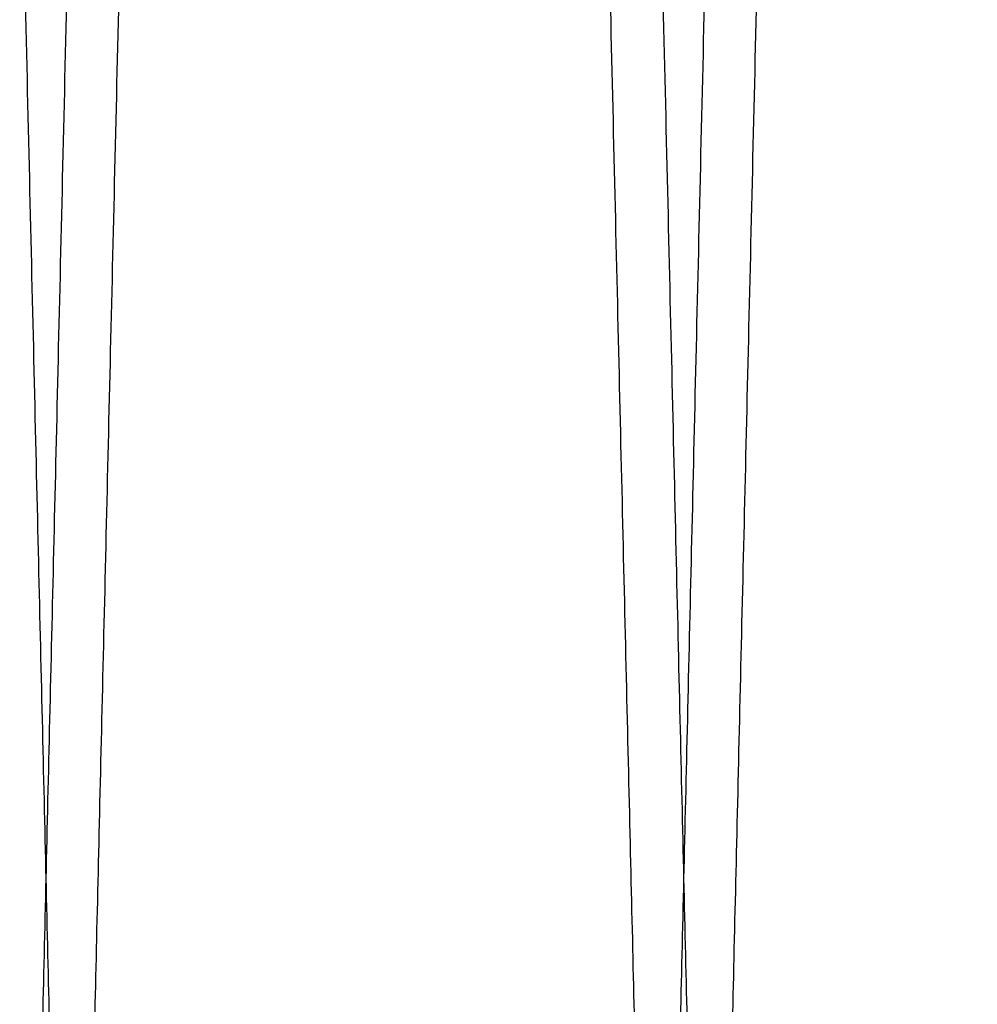
# Model space of a CAD drawing. Units: inches. Extents: x 0.3 to 10.6, y 0.2 to 8.2.
# Drawn here: x 6.8 to 6.8, y 5 to 5 of the extents above; entities that cross this region are included whole.
import ezdxf

# ---------------------------------------------------------------- set-up
doc = ezdxf.new("R2010")
doc.units = ezdxf.units.IN
doc.header["$MEASUREMENT"] = 0

msp = doc.modelspace()

# ---------------------------------------------------------------- linework, layer by layer
for points, knots in [([(6.785668438691906, 5.411943201123775), (6.785672315014235, 5.411779896920804), (6.785679781438146, 5.411465346606656), (6.785738205114887, 5.409004011242538), (6.785827495232552, 5.405242175023589), (6.785953317746673, 5.399941001738619), (6.786113129251818, 5.393207371688052), (6.786304045056435, 5.385162561427615), (6.786525396115692, 5.375834375151482), (6.786778811962995, 5.365153692913605), (6.787060432097537, 5.353282620448827), (6.787365179035905, 5.340434619043444), (6.787692993697045, 5.326611567896258), (6.788045463050966, 5.311745761925265), (6.788416964847246, 5.296073495689625), (6.788801034850268, 5.279866730999522), (6.789198162965275, 5.263104215923223), (6.78960974598894, 5.245726085702988), (6.790029027653429, 5.228016907484888), (6.790448894403029, 5.210276596395322), (6.790870335367764, 5.192463223179656), (6.791294418249845, 5.174531067960833), (6.791714009938703, 5.15678161299358), (6.792122160214053, 5.139508931220909), (6.792520251816565, 5.122655068975233), (6.792908923456677, 5.106193067463412), (6.79328147193978, 5.090407421125391), (6.793631900572275, 5.07555299563368), (6.793961830485065, 5.061562181307951), (6.794271399961231, 5.048429841289702), (6.794555097693881, 5.036390793446417), (6.794808552548598, 5.025631672645447), (6.795033430018112, 5.01608292440118), (6.795229349300294, 5.007761656825632), (6.795394925042676, 5.000727577755266), (6.795526396019659, 4.995141347763528), (6.795622652469337, 4.991050778009865), (6.795684136668068, 4.988437682451489), (6.795691892464725, 4.988108028231094), (6.795695770362984, 4.987943201123787)], [0, 0, 0, 0, 0.02856122147124118, 0.05501353316582513, 0.08146584630610691, 0.1086866194083355, 0.1359073955277145, 0.1623596677475072, 0.1888119435983887, 0.2160323515159761, 0.2432527640950459, 0.2697113485289577, 0.2961699371796717, 0.3233967828814144, 0.3506236328346215, 0.3770894676606603, 0.4035553054284395, 0.4307896858878305, 0.4580240683151386, 0.4844957563907631, 0.5109674448410271, 0.5382080738078333, 0.5654487016033214, 0.5919222702027772, 0.6183958364610036, 0.6456386768865942, 0.6728815135358808, 0.6993521866949612, 0.7258228558424643, 0.7530629220444132, 0.7803029835320903, 0.8067672901442129, 0.8332315928321432, 0.8604651532253434, 0.8876987100184431, 0.915333810872131, 0.942968909211398, 0.971484455105862, 1, 1, 1, 1]), ([(6.785668438691906, 5.411943201123775), (6.785672315014235, 5.411779896920804), (6.785679781438146, 5.411465346606656), (6.785738205114887, 5.409004011242538), (6.785827495232552, 5.405242175023589), (6.785953317746673, 5.399941001738619), (6.786113129251818, 5.393207371688052), (6.786304045056435, 5.385162561427615), (6.786525396115692, 5.375834375151482), (6.786778811962995, 5.365153692913605), (6.787060432097537, 5.353282620448827), (6.787365179035905, 5.340434619043444), (6.787692993697045, 5.326611567896258), (6.788045463050966, 5.311745761925265), (6.788416964847246, 5.296073495689625), (6.788801034850268, 5.279866730999522), (6.789198162965275, 5.263104215923223), (6.78960974598894, 5.245726085702988), (6.790029027653429, 5.228016907484888), (6.790448894403029, 5.210276596395322), (6.790870335367764, 5.192463223179656), (6.791294418249845, 5.174531067960833), (6.791714009938703, 5.15678161299358), (6.792122160214053, 5.139508931220909), (6.792520251816565, 5.122655068975233), (6.792908923456677, 5.106193067463412), (6.79328147193978, 5.090407421125391), (6.793631900572275, 5.07555299563368), (6.793961830485065, 5.061562181307951), (6.794271399961231, 5.048429841289702), (6.794555097693881, 5.036390793446417), (6.794808552548598, 5.025631672645447), (6.795033430018112, 5.01608292440118), (6.795229349300294, 5.007761656825632), (6.795394925042676, 5.000727577755266), (6.795526396019659, 4.995141347763528), (6.795622652469337, 4.991050778009865), (6.795684136668068, 4.988437682451489), (6.795691892464725, 4.988108028231094), (6.795695770362984, 4.987943201123787)], [0, 0, 0, 0, 0.02856122147124118, 0.05501353316582513, 0.08146584630610691, 0.1086866194083355, 0.1359073955277145, 0.1623596677475072, 0.1888119435983887, 0.2160323515159761, 0.2432527640950459, 0.2697113485289577, 0.2961699371796717, 0.3233967828814144, 0.3506236328346215, 0.3770894676606603, 0.4035553054284395, 0.4307896858878305, 0.4580240683151386, 0.4844957563907631, 0.5109674448410271, 0.5382080738078333, 0.5654487016033214, 0.5919222702027772, 0.6183958364610036, 0.6456386768865942, 0.6728815135358808, 0.6993521866949612, 0.7258228558424643, 0.7530629220444132, 0.7803029835320903, 0.8067672901442129, 0.8332315928321432, 0.8604651532253434, 0.8876987100184431, 0.915333810872131, 0.942968909211398, 0.971484455105862, 1, 1, 1, 1]), ([(6.804083370995413, 5.41194320112379), (6.804079494673082, 5.411779896920804), (6.804072028249161, 5.41146534660663), (6.804013604572419, 5.409004011242544), (6.803924314454749, 5.405242175023584), (6.803798491940609, 5.399941001738634), (6.803638680435464, 5.393207371688081), (6.803447764630823, 5.385162561427644), (6.803226413571553, 5.375834375151498), (6.802972997724222, 5.365153692913603), (6.802691377589661, 5.353282620448825), (6.802386630651251, 5.340434619043444), (6.80205881599009, 5.326611567896274), (6.80170634663614, 5.311745761925267), (6.80133484483981, 5.296073495689632), (6.800950774836769, 5.279866730999535), (6.800553646721717, 5.263104215923256), (6.800142063697998, 5.245726085703029), (6.79972278203348, 5.228016907484926), (6.799302915283822, 5.210276596395355), (6.798881474319051, 5.192463223179679), (6.79845739143691, 5.174531067960853), (6.79803779974802, 5.156781612993599), (6.797629649472615, 5.139508931220933), (6.797231557870052, 5.122655068975261), (6.796842886229901, 5.106193067463444), (6.796470337746742, 5.090407421125429), (6.796119909114219, 5.075552995633712), (6.795789979201381, 5.06156218130796), (6.795480409725183, 5.048429841289701), (6.795196711992502, 5.036390793446403), (6.794943257137754, 5.025631672645431), (6.794718379668207, 5.016082924401196), (6.794522460385994, 5.007761656825664), (6.794356884643602, 5.000727577755274), (6.794225413666591, 4.995141347763547), (6.79412915721691, 4.991050778009858), (6.794067673018171, 4.988437682451492), (6.79405991722151, 4.988108028231094), (6.794056039323248, 4.987943201123787)], [0, 0, 0, 0, 0.0285612214712317, 0.05501353316580689, 0.08146584630608789, 0.1086866194083096, 0.1359073955276799, 0.1623596677474721, 0.1888119435983597, 0.2160323515159507, 0.2432527640950163, 0.2697113485289355, 0.2961699371796397, 0.3233967828813939, 0.350623632834578, 0.3770894676606403, 0.4035553054283643, 0.4307896858877562, 0.4580240683150648, 0.4844957563907126, 0.5109674448409773, 0.5382080738078051, 0.5654487016032939, 0.5919222702027301, 0.6183958364609573, 0.6456386768865505, 0.6728815135358169, 0.6993521866949122, 0.7258228558424159, 0.7530629220443765, 0.7803029835320715, 0.8067672901442022, 0.8332315928321186, 0.8604651532253087, 0.8876987100184157, 0.9153338108721029, 0.9429689092113738, 0.9714844551058525, 1, 1, 1, 1]), ([(6.804083370995413, 5.41194320112379), (6.804079494673082, 5.411779896920804), (6.804072028249161, 5.41146534660663), (6.804013604572419, 5.409004011242544), (6.803924314454749, 5.405242175023584), (6.803798491940609, 5.399941001738634), (6.803638680435464, 5.393207371688081), (6.803447764630823, 5.385162561427644), (6.803226413571553, 5.375834375151498), (6.802972997724222, 5.365153692913603), (6.802691377589661, 5.353282620448825), (6.802386630651251, 5.340434619043444), (6.80205881599009, 5.326611567896274), (6.80170634663614, 5.311745761925267), (6.80133484483981, 5.296073495689632), (6.800950774836769, 5.279866730999535), (6.800553646721717, 5.263104215923256), (6.800142063697998, 5.245726085703029), (6.79972278203348, 5.228016907484926), (6.799302915283822, 5.210276596395355), (6.798881474319051, 5.192463223179679), (6.79845739143691, 5.174531067960853), (6.79803779974802, 5.156781612993599), (6.797629649472615, 5.139508931220933), (6.797231557870052, 5.122655068975261), (6.796842886229901, 5.106193067463444), (6.796470337746742, 5.090407421125429), (6.796119909114219, 5.075552995633712), (6.795789979201381, 5.06156218130796), (6.795480409725183, 5.048429841289701), (6.795196711992502, 5.036390793446403), (6.794943257137754, 5.025631672645431), (6.794718379668207, 5.016082924401196), (6.794522460385994, 5.007761656825664), (6.794356884643602, 5.000727577755274), (6.794225413666591, 4.995141347763547), (6.79412915721691, 4.991050778009858), (6.794067673018171, 4.988437682451492), (6.79405991722151, 4.988108028231094), (6.794056039323248, 4.987943201123787)], [0, 0, 0, 0, 0.0285612214712317, 0.05501353316580689, 0.08146584630608789, 0.1086866194083096, 0.1359073955276799, 0.1623596677474721, 0.1888119435983597, 0.2160323515159507, 0.2432527640950163, 0.2697113485289355, 0.2961699371796397, 0.3233967828813939, 0.350623632834578, 0.3770894676606403, 0.4035553054283643, 0.4307896858877562, 0.4580240683150648, 0.4844957563907126, 0.5109674448409773, 0.5382080738078051, 0.5654487016032939, 0.5919222702027301, 0.6183958364609573, 0.6456386768865505, 0.6728815135358169, 0.6993521866949122, 0.7258228558424159, 0.7530629220443765, 0.7803029835320715, 0.8067672901442022, 0.8332315928321186, 0.8604651532253087, 0.8876987100184157, 0.9153338108721029, 0.9429689092113738, 0.9714844551058525, 1, 1, 1, 1]), ([(6.795695770362984, 4.987943201123787), (6.795699628816128, 4.988106505350292), (6.795707060829616, 4.988421056070227), (6.795765214629938, 4.990882397209504), (6.795854089406164, 4.994644248056663), (6.79597932162301, 4.999945444056565), (6.796138373967881, 5.006679105129), (6.796328369826132, 5.014723954706417), (6.796548636844975, 5.024052189434617), (6.796800788900974, 5.034732930508745), (6.797080976553171, 5.046604063980493), (6.797384140769665, 5.0594521247212), (6.797710217300463, 5.073275232146293), (6.798060777128025, 5.088141101394855), (6.798430222568316, 5.103813421761215), (6.798812120749248, 5.120020226804675), (6.799206957913014, 5.136782767097843), (6.799616119283793, 5.154160923838663), (6.800032887402417, 5.171870110861193), (6.800450192083047, 5.189610409981546), (6.800869020194808, 5.207423750004897), (6.801290434212254, 5.225355868851056), (6.801707349202004, 5.243105275119381), (6.802112863760923, 5.260377896095604), (6.802508357337135, 5.277231685769594), (6.802894468384844, 5.293693612247432), (6.803264542460902, 5.309479188281224), (6.803612627661257, 5.324333549734176), (6.803940338675546, 5.338324305279827), (6.804247816236575, 5.351456588009115), (6.804529589580898, 5.363495595662713), (6.804781320301626, 5.374254692546935), (6.805004664565052, 5.383803429156091), (6.805199245730865, 5.392124687473295), (6.805363689334838, 5.399158774007931), (6.805494260817235, 5.404745021576647), (6.805589858355853, 5.408835610334816), (6.805650921521905, 5.411448717651488), (6.805658624185212, 5.41177837330159), (6.8056624755168, 5.41194320112379)], [0, 0, 0, 0, 0.02856126976395168, 0.05501368922770473, 0.0814661101265181, 0.1086869943975884, 0.1359078816621305, 0.1623602619650906, 0.1888126458677921, 0.216033167971779, 0.2432536946921164, 0.2697123347635675, 0.296170979005526, 0.3233978862507689, 0.3506247976942503, 0.3770906129704834, 0.4035564311458271, 0.430790796016827, 0.4580251628207465, 0.4844967535454612, 0.5109683446302464, 0.5382088758284692, 0.5654494058613081, 0.591922837593723, 0.6183962670101378, 0.6456389652404667, 0.6728816597415775, 0.6993522220313741, 0.7258227803627956, 0.7530627278312251, 0.7803026706498314, 0.806766948195284, 0.8332312218707726, 0.8604647467608304, 0.8876982681007441, 0.9153334785778859, 0.9429686865754192, 0.9714843437809614, 1, 1, 1, 1]), ([(6.795695770362984, 4.987943201123787), (6.795699628816128, 4.988106505350292), (6.795707060829616, 4.988421056070227), (6.795765214629938, 4.990882397209504), (6.795854089406164, 4.994644248056663), (6.79597932162301, 4.999945444056565), (6.796138373967881, 5.006679105129), (6.796328369826132, 5.014723954706417), (6.796548636844975, 5.024052189434617), (6.796800788900974, 5.034732930508745), (6.797080976553171, 5.046604063980493), (6.797384140769665, 5.0594521247212), (6.797710217300463, 5.073275232146293), (6.798060777128025, 5.088141101394855), (6.798430222568316, 5.103813421761215), (6.798812120749248, 5.120020226804675), (6.799206957913014, 5.136782767097843), (6.799616119283793, 5.154160923838663), (6.800032887402417, 5.171870110861193), (6.800450192083047, 5.189610409981546), (6.800869020194808, 5.207423750004897), (6.801290434212254, 5.225355868851056), (6.801707349202004, 5.243105275119381), (6.802112863760923, 5.260377896095604), (6.802508357337135, 5.277231685769594), (6.802894468384844, 5.293693612247432), (6.803264542460902, 5.309479188281224), (6.803612627661257, 5.324333549734176), (6.803940338675546, 5.338324305279827), (6.804247816236575, 5.351456588009115), (6.804529589580898, 5.363495595662713), (6.804781320301626, 5.374254692546935), (6.805004664565052, 5.383803429156091), (6.805199245730865, 5.392124687473295), (6.805363689334838, 5.399158774007931), (6.805494260817235, 5.404745021576647), (6.805589858355853, 5.408835610334816), (6.805650921521905, 5.411448717651488), (6.805658624185212, 5.41177837330159), (6.8056624755168, 5.41194320112379)], [0, 0, 0, 0, 0.02856126976395168, 0.05501368922770473, 0.0814661101265181, 0.1086869943975884, 0.1359078816621305, 0.1623602619650906, 0.1888126458677921, 0.216033167971779, 0.2432536946921164, 0.2697123347635675, 0.296170979005526, 0.3233978862507689, 0.3506247976942503, 0.3770906129704834, 0.4035564311458271, 0.430790796016827, 0.4580251628207465, 0.4844967535454612, 0.5109683446302464, 0.5382088758284692, 0.5654494058613081, 0.591922837593723, 0.6183962670101378, 0.6456389652404667, 0.6728816597415775, 0.6993522220313741, 0.7258227803627956, 0.7530627278312251, 0.7803026706498314, 0.806766948195284, 0.8332312218707726, 0.8604647467608304, 0.8876982681007441, 0.9153334785778859, 0.9429686865754192, 0.9714843437809614, 1, 1, 1, 1]), ([(6.814053057736206, 4.987943201123787), (6.814049199283061, 4.988106505350296), (6.81404176726957, 4.988421056070242), (6.813983613469246, 4.990882397209521), (6.813894738693028, 4.994644248056658), (6.813769506476178, 4.999945444056566), (6.813610454131319, 5.006679105128998), (6.813420458273065, 5.014723954706419), (6.813200191254219, 5.024052189434616), (6.812948039198223, 5.034732930508744), (6.812667851546034, 5.046604063980495), (6.812364687329522, 5.059452124721197), (6.812038610798746, 5.073275232146297), (6.811688050971173, 5.088141101394851), (6.811318605530907, 5.103813421761203), (6.810936707349969, 5.120020226804672), (6.810541870186212, 5.136782767097843), (6.810132708815427, 5.154160923838667), (6.809715940696812, 5.1718701108612), (6.809298636016191, 5.189610409981549), (6.808879807904425, 5.207423750004897), (6.808458393886992, 5.225355868851051), (6.808041478897237, 5.243105275119366), (6.807635964338328, 5.260377896095584), (6.807240470762115, 5.277231685769572), (6.806854359714422, 5.293693612247417), (6.806484285638345, 5.309479188281212), (6.806136200438011, 5.324333549734165), (6.80580848942372, 5.338324305279825), (6.805501011862696, 5.351456588009115), (6.805219238518372, 5.363495595662713), (6.804967507797643, 5.374254692546935), (6.804744163534223, 5.383803429156091), (6.804549582368414, 5.392124687473295), (6.804385138764443, 5.399158774007931), (6.804254567282056, 5.404745021576649), (6.804158969743431, 5.408835610334816), (6.804097906577381, 5.411448717651488), (6.804090203914073, 5.411778373301591), (6.804086352582485, 5.41194320112379)], [0, 0, 0, 0, 0.02856126976395801, 0.05501368922770598, 0.08146611012651499, 0.1086869943975855, 0.1359078816621276, 0.1623602619650832, 0.1888126458677893, 0.2160331679717763, 0.2432536946921098, 0.2697123347635612, 0.2961709790055163, 0.323397886250768, 0.3506247976942334, 0.3770906129704814, 0.4035564311458216, 0.4307907960168202, 0.4580251628207594, 0.484496753545455, 0.5109683446302405, 0.5382088758284636, 0.5654494058612828, 0.5919228375936773, 0.6183962670101153, 0.645638965240442, 0.6728816597415506, 0.6993522220313442, 0.7258227803627854, 0.7530627278312149, 0.7803026706498253, 0.8067669481952782, 0.8332312218707668, 0.8604647467608247, 0.8876982681007386, 0.9153334785778803, 0.9429686865754189, 0.9714843437809612, 0.9999999999999999, 0.9999999999999999, 0.9999999999999999, 0.9999999999999999]), ([(6.814053057736206, 4.987943201123787), (6.814049199283061, 4.988106505350296), (6.81404176726957, 4.988421056070242), (6.813983613469246, 4.990882397209521), (6.813894738693028, 4.994644248056658), (6.813769506476178, 4.999945444056566), (6.813610454131319, 5.006679105128998), (6.813420458273065, 5.014723954706419), (6.813200191254219, 5.024052189434616), (6.812948039198223, 5.034732930508744), (6.812667851546034, 5.046604063980495), (6.812364687329522, 5.059452124721197), (6.812038610798746, 5.073275232146297), (6.811688050971173, 5.088141101394851), (6.811318605530907, 5.103813421761203), (6.810936707349969, 5.120020226804672), (6.810541870186212, 5.136782767097843), (6.810132708815427, 5.154160923838667), (6.809715940696812, 5.1718701108612), (6.809298636016191, 5.189610409981549), (6.808879807904425, 5.207423750004897), (6.808458393886992, 5.225355868851051), (6.808041478897237, 5.243105275119366), (6.807635964338328, 5.260377896095584), (6.807240470762115, 5.277231685769572), (6.806854359714422, 5.293693612247417), (6.806484285638345, 5.309479188281212), (6.806136200438011, 5.324333549734165), (6.80580848942372, 5.338324305279825), (6.805501011862696, 5.351456588009115), (6.805219238518372, 5.363495595662713), (6.804967507797643, 5.374254692546935), (6.804744163534223, 5.383803429156091), (6.804549582368414, 5.392124687473295), (6.804385138764443, 5.399158774007931), (6.804254567282056, 5.404745021576649), (6.804158969743431, 5.408835610334816), (6.804097906577381, 5.411448717651488), (6.804090203914073, 5.411778373301591), (6.804086352582485, 5.41194320112379)], [0, 0, 0, 0, 0.02856126976395801, 0.05501368922770598, 0.08146611012651499, 0.1086869943975855, 0.1359078816621276, 0.1623602619650832, 0.1888126458677893, 0.2160331679717763, 0.2432536946921098, 0.2697123347635612, 0.2961709790055163, 0.323397886250768, 0.3506247976942334, 0.3770906129704814, 0.4035564311458216, 0.4307907960168202, 0.4580251628207594, 0.484496753545455, 0.5109683446302405, 0.5382088758284636, 0.5654494058612828, 0.5919228375936773, 0.6183962670101153, 0.645638965240442, 0.6728816597415506, 0.6993522220313442, 0.7258227803627854, 0.7530627278312149, 0.7803026706498253, 0.8067669481952782, 0.8332312218707668, 0.8604647467608247, 0.8876982681007386, 0.9153334785778803, 0.9429686865754189, 0.9714843437809612, 0.9999999999999999, 0.9999999999999999, 0.9999999999999999, 0.9999999999999999]), ([(6.805665457104833, 5.41194320112379), (6.805669333427161, 5.411779896920812), (6.805676799851073, 5.411465346606652), (6.805735223527812, 5.409004011242539), (6.805824513645463, 5.405242175023587), (6.805950336159575, 5.399941001738633), (6.806110147664708, 5.393207371688081), (6.806301063469324, 5.385162561427647), (6.806522414528558, 5.375834375151495), (6.80677583037584, 5.365153692913603), (6.807057450510359, 5.353282620448842), (6.807362197448701, 5.340434619043445), (6.807690012109821, 5.326611567896253), (6.808042481463705, 5.311745761925256), (6.808413983259961, 5.296073495689624), (6.808798053262946, 5.279866730999524), (6.809195181377915, 5.263104215923235), (6.809606764401537, 5.245726085703002), (6.81002604606599, 5.228016907484898), (6.810445912815551, 5.210276596395331), (6.810867353780238, 5.192463223179665), (6.811291436662279, 5.174531067960852), (6.811711028351095, 5.156781612993606), (6.812119178626403, 5.139508931220936), (6.812517270228867, 5.122655068975258), (6.81290594186894, 5.106193067463433), (6.813278490351998, 5.090407421125415), (6.813628918984464, 5.075552995633709), (6.813958848897201, 5.061562181307976), (6.81426841837335, 5.048429841289729), (6.81455211610596, 5.036390793446428), (6.814805570960646, 5.025631672645464), (6.815030448430134, 5.016082924401191), (6.815226367712305, 5.007761656825668), (6.815391943454657, 5.000727577755273), (6.815523414431622, 4.995141347763547), (6.815619670881291, 4.99105077800986), (6.815681155080013, 4.988437682451492), (6.815688910876673, 4.988108028231094), (6.815692788774935, 4.987943201123787)], [0, 0, 0, 0, 0.02856122147123223, 0.05501353316581673, 0.08146584630609899, 0.1086866194083169, 0.1359073955276884, 0.1623596677474862, 0.1888119435983701, 0.21603235151597, 0.243252764095026, 0.2697113485289529, 0.2961699371796635, 0.323396782881429, 0.3506236328346201, 0.3770894676606583, 0.4035553054284187, 0.430789685887809, 0.4580240683151162, 0.4844957563907618, 0.5109674448410038, 0.5382080738078096, 0.5654487016032776, 0.59192227020273, 0.6183958364609536, 0.6456386768865605, 0.6728815135358205, 0.6993521866948976, 0.7258228558423936, 0.7530629220443388, 0.7803029835320298, 0.8067672901441564, 0.8332315928320911, 0.8604651532252819, 0.88769871001839, 0.9153338108720831, 0.9429689092113654, 0.9714844551058457, 1, 1, 1, 1]), ([(6.805665457104833, 5.41194320112379), (6.805669333427161, 5.411779896920812), (6.805676799851073, 5.411465346606652), (6.805735223527812, 5.409004011242539), (6.805824513645463, 5.405242175023587), (6.805950336159575, 5.399941001738633), (6.806110147664708, 5.393207371688081), (6.806301063469324, 5.385162561427647), (6.806522414528558, 5.375834375151495), (6.80677583037584, 5.365153692913603), (6.807057450510359, 5.353282620448842), (6.807362197448701, 5.340434619043445), (6.807690012109821, 5.326611567896253), (6.808042481463705, 5.311745761925256), (6.808413983259961, 5.296073495689624), (6.808798053262946, 5.279866730999524), (6.809195181377915, 5.263104215923235), (6.809606764401537, 5.245726085703002), (6.81002604606599, 5.228016907484898), (6.810445912815551, 5.210276596395331), (6.810867353780238, 5.192463223179665), (6.811291436662279, 5.174531067960852), (6.811711028351095, 5.156781612993606), (6.812119178626403, 5.139508931220936), (6.812517270228867, 5.122655068975258), (6.81290594186894, 5.106193067463433), (6.813278490351998, 5.090407421125415), (6.813628918984464, 5.075552995633709), (6.813958848897201, 5.061562181307976), (6.81426841837335, 5.048429841289729), (6.81455211610596, 5.036390793446428), (6.814805570960646, 5.025631672645464), (6.815030448430134, 5.016082924401191), (6.815226367712305, 5.007761656825668), (6.815391943454657, 5.000727577755273), (6.815523414431622, 4.995141347763547), (6.815619670881291, 4.99105077800986), (6.815681155080013, 4.988437682451492), (6.815688910876673, 4.988108028231094), (6.815692788774935, 4.987943201123787)], [0, 0, 0, 0, 0.02856122147123223, 0.05501353316581673, 0.08146584630609899, 0.1086866194083169, 0.1359073955276884, 0.1623596677474862, 0.1888119435983701, 0.21603235151597, 0.243252764095026, 0.2697113485289529, 0.2961699371796635, 0.323396782881429, 0.3506236328346201, 0.3770894676606583, 0.4035553054284187, 0.430789685887809, 0.4580240683151162, 0.4844957563907618, 0.5109674448410038, 0.5382080738078096, 0.5654487016032776, 0.59192227020273, 0.6183958364609536, 0.6456386768865605, 0.6728815135358205, 0.6993521866948976, 0.7258228558423936, 0.7530629220443388, 0.7803029835320298, 0.8067672901441564, 0.8332315928320911, 0.8604651532252819, 0.88769871001839, 0.9153338108720831, 0.9429689092113654, 0.9714844551058457, 1, 1, 1, 1]), ([(6.824080389407385, 5.41194320112379), (6.824076513085055, 5.411779896920804), (6.824069046661138, 5.411465346606628), (6.82401062298439, 5.409004011242546), (6.823921332866741, 5.405242175023584), (6.823795510352604, 5.399941001738639), (6.823635698847467, 5.393207371688062), (6.823444783042835, 5.385162561427633), (6.823223431983586, 5.375834375151479), (6.822970016136268, 5.365153692913605), (6.822688396001738, 5.353282620448827), (6.822383649063356, 5.340434619043446), (6.822055834402218, 5.326611567896258), (6.8217033650483, 5.311745761925265), (6.821331863252006, 5.296073495689637), (6.820947793248998, 5.27986673099953), (6.820550665133974, 5.263104215923247), (6.820139082110298, 5.245726085703026), (6.819719800445823, 5.228016907484931), (6.819299933696201, 5.210276596395359), (6.818878492731477, 5.192463223179689), (6.818454409849373, 5.174531067960862), (6.818034818160537, 5.156781612993607), (6.817626667885166, 5.139508931220941), (6.817228576282647, 5.122655068975273), (6.816839904642541, 5.106193067463455), (6.816467356159425, 5.090407421125431), (6.816116927526934, 5.075552995633712), (6.815786997614142, 5.061562181307962), (6.815477428137963, 5.048429841289701), (6.815193730405322, 5.036390793446415), (6.8149402755506, 5.025631672645464), (6.814715398081082, 5.01608292440119), (6.814519478798893, 5.007761656825667), (6.814353903056523, 5.000727577755273), (6.814222432079523, 4.995141347763547), (6.814126175629855, 4.991050778009861), (6.814064691431123, 4.988437682451492), (6.814056935634464, 4.988108028231094), (6.814053057736202, 4.987943201123787)], [0, 0, 0, 0, 0.02856122147123281, 0.05501353316581425, 0.08146584630609618, 0.1086866194083139, 0.1359073955276882, 0.1623596677474812, 0.1888119435983695, 0.2160323515159572, 0.2432527640950311, 0.269711348528947, 0.2961699371796612, 0.3233967828814041, 0.3506236328345959, 0.3770894676606495, 0.4035553054283897, 0.430789685887765, 0.4580240683150759, 0.4844957563907011, 0.5109674448409862, 0.5382080738077927, 0.5654487016032799, 0.5919222702027362, 0.6183958364609431, 0.6456386768865339, 0.6728815135358185, 0.6993521866949137, 0.7258228558424207, 0.7530629220443816, 0.7803029835320627, 0.8067672901441769, 0.8332315928321075, 0.8604651532252936, 0.8876987100184015, 0.9153338108720945, 0.9429689092113768, 0.9714844551058514, 1, 1, 1, 1]), ([(6.824080389407385, 5.41194320112379), (6.824076513085055, 5.411779896920804), (6.824069046661138, 5.411465346606628), (6.82401062298439, 5.409004011242546), (6.823921332866741, 5.405242175023584), (6.823795510352604, 5.399941001738639), (6.823635698847467, 5.393207371688062), (6.823444783042835, 5.385162561427633), (6.823223431983586, 5.375834375151479), (6.822970016136268, 5.365153692913605), (6.822688396001738, 5.353282620448827), (6.822383649063356, 5.340434619043446), (6.822055834402218, 5.326611567896258), (6.8217033650483, 5.311745761925265), (6.821331863252006, 5.296073495689637), (6.820947793248998, 5.27986673099953), (6.820550665133974, 5.263104215923247), (6.820139082110298, 5.245726085703026), (6.819719800445823, 5.228016907484931), (6.819299933696201, 5.210276596395359), (6.818878492731477, 5.192463223179689), (6.818454409849373, 5.174531067960862), (6.818034818160537, 5.156781612993607), (6.817626667885166, 5.139508931220941), (6.817228576282647, 5.122655068975273), (6.816839904642541, 5.106193067463455), (6.816467356159425, 5.090407421125431), (6.816116927526934, 5.075552995633712), (6.815786997614142, 5.061562181307962), (6.815477428137963, 5.048429841289701), (6.815193730405322, 5.036390793446415), (6.8149402755506, 5.025631672645464), (6.814715398081082, 5.01608292440119), (6.814519478798893, 5.007761656825667), (6.814353903056523, 5.000727577755273), (6.814222432079523, 4.995141347763547), (6.814126175629855, 4.991050778009861), (6.814064691431123, 4.988437682451492), (6.814056935634464, 4.988108028231094), (6.814053057736202, 4.987943201123787)], [0, 0, 0, 0, 0.02856122147123281, 0.05501353316581425, 0.08146584630609618, 0.1086866194083139, 0.1359073955276882, 0.1623596677474812, 0.1888119435983695, 0.2160323515159572, 0.2432527640950311, 0.269711348528947, 0.2961699371796612, 0.3233967828814041, 0.3506236328345959, 0.3770894676606495, 0.4035553054283897, 0.430789685887765, 0.4580240683150759, 0.4844957563907011, 0.5109674448409862, 0.5382080738077927, 0.5654487016032799, 0.5919222702027362, 0.6183958364609431, 0.6456386768865339, 0.6728815135358185, 0.6993521866949137, 0.7258228558424207, 0.7530629220443816, 0.7803029835320627, 0.8067672901441769, 0.8332315928321075, 0.8604651532252936, 0.8876987100184015, 0.9153338108720945, 0.9429689092113768, 0.9714844551058514, 1, 1, 1, 1]), ([(6.815692788774924, 4.987943201123787), (6.815696647228068, 4.988106505350292), (6.815704079241558, 4.988421056070227), (6.815762233041892, 4.990882397209504), (6.815851107818116, 4.994644248056662), (6.815976340034974, 4.999945444056565), (6.816135392379859, 5.006679105128998), (6.816325388238124, 5.014723954706418), (6.816545655256987, 5.024052189434618), (6.816797807313012, 5.03473293050873), (6.817077994965232, 5.046604063980479), (6.817381159181759, 5.059452124721197), (6.817707235712576, 5.073275232146282), (6.818057795540177, 5.08814110139483), (6.818427240980497, 5.103813421761186), (6.818809139161463, 5.120020226804652), (6.819203976325272, 5.136782767097827), (6.819613137696093, 5.154160923838655), (6.820029905814754, 5.171870110861176), (6.820447210495429, 5.189610409981516), (6.820866038607229, 5.207423750004865), (6.821287452624725, 5.225355868851033), (6.821704367614507, 5.243105275119361), (6.822109882173475, 5.260377896095593), (6.822505375749721, 5.277231685769586), (6.822891486797477, 5.293693612247419), (6.823261560873576, 5.309479188281214), (6.823609646073967, 5.324333549734163), (6.823937357088286, 5.338324305279825), (6.824244834649355, 5.351456588009114), (6.824526607993699, 5.363495595662713), (6.824778338714466, 5.374254692546935), (6.825001682977907, 5.383803429156091), (6.825196264143743, 5.392124687473301), (6.825360707747733, 5.399158774007907), (6.825491279230145, 5.404745021576659), (6.825586876768772, 5.408835610334796), (6.825647939934833, 5.411448717651473), (6.825655642598139, 5.411778373301585), (6.825659493929726, 5.41194320112379)], [0, 0, 0, 0, 0.02856126976394594, 0.05501368922768814, 0.08146611012650622, 0.1086869943975762, 0.135907881662118, 0.1623602619650685, 0.18881264586777, 0.2160331679717444, 0.2432536946920819, 0.2697123347635448, 0.2961709790054839, 0.3233978862507158, 0.3506247976942028, 0.3770906129704366, 0.4035564311458028, 0.4307907960168212, 0.458025162820719, 0.4844967535453948, 0.5109683446302022, 0.5382088758284261, 0.5654494058612891, 0.5919228375937026, 0.6183962670101381, 0.6456389652404466, 0.6728816597415557, 0.6993522220313587, 0.7258227803628036, 0.7530627278312299, 0.7803026706498324, 0.806766948195281, 0.833231221870765, 0.8604647467608274, 0.8876982681007377, 0.9153334785778804, 0.9429686865754138, 0.9714843437809556, 1, 1, 1, 1]), ([(6.815692788774924, 4.987943201123787), (6.815696647228068, 4.988106505350292), (6.815704079241558, 4.988421056070227), (6.815762233041892, 4.990882397209504), (6.815851107818116, 4.994644248056662), (6.815976340034974, 4.999945444056565), (6.816135392379859, 5.006679105128998), (6.816325388238124, 5.014723954706418), (6.816545655256987, 5.024052189434618), (6.816797807313012, 5.03473293050873), (6.817077994965232, 5.046604063980479), (6.817381159181759, 5.059452124721197), (6.817707235712576, 5.073275232146282), (6.818057795540177, 5.08814110139483), (6.818427240980497, 5.103813421761186), (6.818809139161463, 5.120020226804652), (6.819203976325272, 5.136782767097827), (6.819613137696093, 5.154160923838655), (6.820029905814754, 5.171870110861176), (6.820447210495429, 5.189610409981516), (6.820866038607229, 5.207423750004865), (6.821287452624725, 5.225355868851033), (6.821704367614507, 5.243105275119361), (6.822109882173475, 5.260377896095593), (6.822505375749721, 5.277231685769586), (6.822891486797477, 5.293693612247419), (6.823261560873576, 5.309479188281214), (6.823609646073967, 5.324333549734163), (6.823937357088286, 5.338324305279825), (6.824244834649355, 5.351456588009114), (6.824526607993699, 5.363495595662713), (6.824778338714466, 5.374254692546935), (6.825001682977907, 5.383803429156091), (6.825196264143743, 5.392124687473301), (6.825360707747733, 5.399158774007907), (6.825491279230145, 5.404745021576659), (6.825586876768772, 5.408835610334796), (6.825647939934833, 5.411448717651473), (6.825655642598139, 5.411778373301585), (6.825659493929726, 5.41194320112379)], [0, 0, 0, 0, 0.02856126976394594, 0.05501368922768814, 0.08146611012650622, 0.1086869943975762, 0.135907881662118, 0.1623602619650685, 0.18881264586777, 0.2160331679717444, 0.2432536946920819, 0.2697123347635448, 0.2961709790054839, 0.3233978862507158, 0.3506247976942028, 0.3770906129704366, 0.4035564311458028, 0.4307907960168212, 0.458025162820719, 0.4844967535453948, 0.5109683446302022, 0.5382088758284261, 0.5654494058612891, 0.5919228375937026, 0.6183962670101381, 0.6456389652404466, 0.6728816597415557, 0.6993522220313587, 0.7258227803628036, 0.7530627278312299, 0.7803026706498324, 0.806766948195281, 0.833231221870765, 0.8604647467608274, 0.8876982681007377, 0.9153334785778804, 0.9429686865754138, 0.9714843437809556, 1, 1, 1, 1])]:
    msp.add_open_spline(points, degree=3, knots=knots)

doc.saveas('drawing.dxf')
